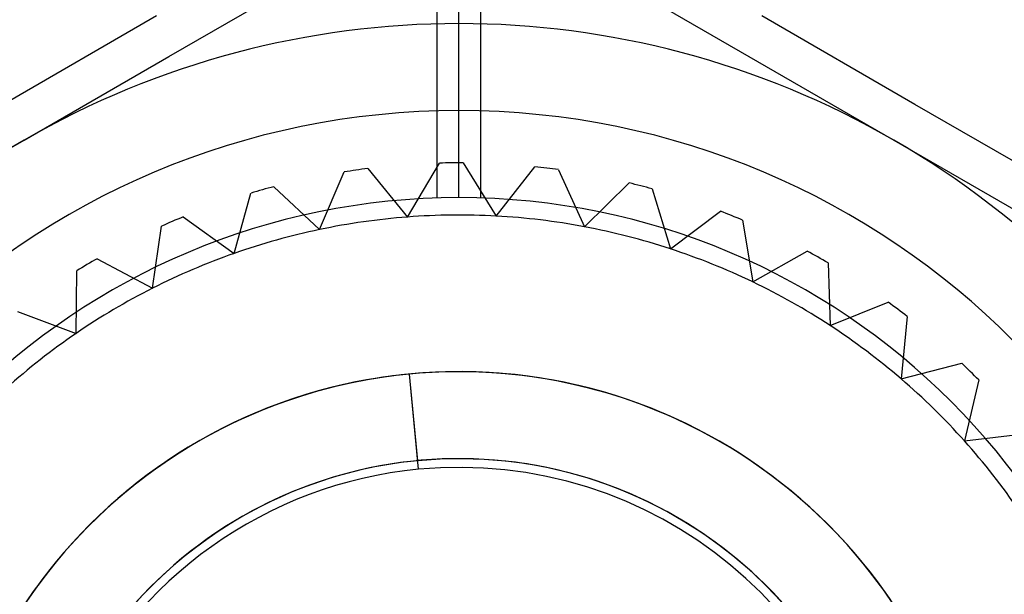
# Model space of a CAD drawing. Units: millimetres. Extents: x -60 to -21, y -197 to 153.
# Drawn here: x -43 to -37, y -20 to -17 of the extents above; entities that cross this region are included whole.
import ezdxf

# ---------------------------------------------------------------- set-up
doc = ezdxf.new("R2010")
doc.units = ezdxf.units.MM
doc.layers.add('MAIN-1', color=7, linetype='Continuous')
doc.layers.add('MAIN-2', color=7, linetype='Continuous')

msp = doc.modelspace()

# ---------------------------------------------------------------- linework, layer by layer
at = {"layer": 'MAIN-1'}
msp.add_line((-40.841, -19.351), (-40.8885, -18.8533), dxfattribs=at)
for radius, start, end in [(6.25, 326.85325, 146.85327), (6.25, 146.85327, 326.85325), (3, 275.4483, 95.4483), (3, 95.4483, 275.4483), (2.5, 95.4482, 275.4483), (2.5, 275.4483, 95.4482)]:
    msp.add_arc((-40.6036, -21.8397), radius, start, end, dxfattribs=at)
at = {"layer": 'MAIN-2'}
for p, q in [((-40.7286, -17.8417), (-40.7286, -13.3378)), ((-40.7286, -17.8417), (-40.7286, -13.3378)), ((-40.6036, -17.8397), (-40.6036, -13.3397)), ((-40.6036, -17.8397), (-40.6036, -13.3397)), ((-40.4786, -17.8417), (-40.4786, -13.3378)), ((-40.4786, -17.8417), (-40.4786, -13.3378)), ((-42.2703, -17.0285), (-41.437, -16.5474)), ((-39.7703, -16.5474), (-38.937, -17.0285)), ((-42.343, -16.7943), (-43.2206, -17.3036)), ((-37.9837, -17.3053), (-38.8638, -16.7946)), ((-43.1036, -17.5096), (-42.2703, -17.0285)), ((-38.937, -17.0285), (-38.1036, -17.5096)), ((-37.1038, -17.8107), (-37.9837, -17.3053)), ((-43.937, -17.9907), (-43.1036, -17.5096)), ((-38.1036, -17.5096), (-37.2703, -17.9907)), ((-40.8997, -17.951), (-40.7161, -17.6413)), ((-40.7161, -17.6413), (-40.7161, -17.6413)), ((-40.5795, -17.6398), (-40.5795, -17.6398)), ((-40.5795, -17.6398), (-40.3895, -17.9456)), ((-41.4047, -18.0229), (-41.2632, -17.6919)), ((-41.2632, -17.6919), (-41.2632, -17.6919)), ((-41.128, -17.6726), (-41.128, -17.6726)), ((-41.128, -17.6726), (-40.8997, -17.951)), ((-40.3895, -17.9456), (-40.1672, -17.6625)), ((-40.1672, -17.6625), (-40.1672, -17.6625)), ((-40.0316, -17.6789), (-40.0316, -17.6789)), ((-40.0316, -17.6789), (-39.8831, -18.0069)), ((-39.8831, -18.0069), (-39.6257, -17.7552)), ((-39.6257, -17.7552), (-39.6257, -17.7552)), ((-41.8961, -18.1601), (-41.799, -17.8134)), ((-41.799, -17.8134), (-41.799, -17.8134)), ((-41.6674, -17.7767), (-41.6674, -17.7767)), ((-41.6674, -17.7767), (-41.4047, -18.0229)), ((-39.4933, -17.7892), (-39.4933, -17.7892)), ((-39.4933, -17.7892), (-39.389, -18.1337)), ((-39.389, -18.1337), (-39.1009, -17.9178)), ((-39.1009, -17.9178), (-39.1009, -17.9178)), ((-42.1886, -17.9503), (-42.1886, -17.9503)), ((-42.1886, -17.9503), (-41.8961, -18.1601)), ((-40.8997, -17.951), (-40.8997, -17.951)), ((-40.3895, -17.9456), (-40.3895, -17.9456)), ((-38.9741, -17.9687), (-38.9741, -17.9687)), ((-38.9741, -17.9687), (-38.9156, -18.324)), ((-42.3653, -18.3603), (-42.3143, -18.0039)), ((-42.3143, -18.0039), (-42.3143, -18.0039)), ((-41.4047, -18.0229), (-41.4047, -18.0229)), ((-39.8831, -18.0069), (-39.8831, -18.0069)), ((-41.8961, -18.1601), (-41.8961, -18.1601)), ((-39.389, -18.1337), (-39.389, -18.1337)), ((-38.9156, -18.324), (-38.6018, -18.1475)), ((-38.6018, -18.1475), (-38.6018, -18.1475)), ((-42.6827, -18.1905), (-42.6827, -18.1905)), ((-42.6827, -18.1905), (-42.3653, -18.3603)), ((-38.4828, -18.2145), (-38.4828, -18.2145)), ((-38.4828, -18.2145), (-38.4712, -18.5744)), ((-42.8044, -18.62), (-42.8003, -18.26)), ((-42.8003, -18.26), (-42.8003, -18.26)), ((-38.9156, -18.324), (-38.9156, -18.324)), ((-42.3653, -18.3603), (-42.3653, -18.3603)), ((-38.4712, -18.5744), (-38.137, -18.4404)), ((-38.137, -18.4404), (-38.137, -18.4404)), ((-43.1413, -18.4931), (-42.8044, -18.62)), ((-38.0278, -18.5224), (-38.0632, -18.8807)), ((-38.0278, -18.5224), (-38.0278, -18.5224)), ((-38.4712, -18.5744), (-38.4712, -18.5744)), ((-42.8044, -18.62), (-42.8044, -18.62)), ((-38.0632, -18.8807), (-37.7144, -18.7914)), ((-37.7144, -18.7914), (-37.7144, -18.7914)), ((-40.8885, -18.8533), (-40.8885, -18.8533)), ((-40.8363, -19.4007), (-40.8885, -18.8533)), ((-40.8363, -19.4007), (-40.8885, -18.8533)), ((-40.8363, -19.4007), (-40.8885, -18.8533)), ((-40.8363, -19.4007), (-40.8885, -18.8533)), ((-40.8363, -19.4007), (-40.8885, -18.8533)), ((-40.8363, -19.4007), (-40.8885, -18.8533)), ((-40.8363, -19.4007), (-40.8885, -18.8533)), ((-40.8363, -19.4007), (-40.8885, -18.8533)), ((-40.8363, -19.4007), (-40.8885, -18.8533)), ((-40.8363, -19.4007), (-40.8885, -18.8533)), ((-40.8363, -19.4007), (-40.8885, -18.8533)), ((-40.8363, -19.4007), (-40.8885, -18.8533)), ((-40.8363, -19.4007), (-40.8885, -18.8533)), ((-40.8363, -19.4007), (-40.8885, -18.8533)), ((-40.8363, -19.4007), (-40.8885, -18.8533)), ((-40.8363, -19.4007), (-40.8885, -18.8533)), ((-40.8363, -19.4007), (-40.8885, -18.8533)), ((-40.8363, -19.4007), (-40.8885, -18.8533)), ((-40.8363, -19.4007), (-40.8885, -18.8533)), ((-40.8363, -19.4007), (-40.8885, -18.8533)), ((-40.8363, -19.4007), (-40.8885, -18.8533)), ((-40.8363, -19.4007), (-40.8885, -18.8533)), ((-40.8363, -19.4007), (-40.8885, -18.8533)), ((-40.8363, -19.4007), (-40.8885, -18.8533)), ((-40.8363, -19.4007), (-40.8885, -18.8533)), ((-40.8363, -19.4007), (-40.8885, -18.8533)), ((-40.8363, -19.4007), (-40.8885, -18.8533)), ((-40.8363, -19.4007), (-40.8885, -18.8533)), ((-40.8363, -19.4007), (-40.8885, -18.8533)), ((-40.8363, -19.4007), (-40.8885, -18.8533)), ((-40.8363, -19.4007), (-40.8885, -18.8533)), ((-40.8363, -19.4007), (-40.8885, -18.8533)), ((-40.8363, -19.4007), (-40.8885, -18.8533)), ((-40.8363, -19.4007), (-40.8885, -18.8533)), ((-40.8363, -19.4007), (-40.8885, -18.8533)), ((-40.8363, -19.4007), (-40.8885, -18.8533)), ((-40.8363, -19.4007), (-40.8885, -18.8533)), ((-40.8363, -19.4007), (-40.8885, -18.8533)), ((-40.8363, -19.4007), (-40.8885, -18.8533)), ((-40.8363, -19.4007), (-40.8885, -18.8533)), ((-40.8363, -19.4007), (-40.8885, -18.8533)), ((-40.8363, -19.4007), (-40.8885, -18.8533)), ((-40.8363, -19.4007), (-40.8885, -18.8533)), ((-40.8363, -19.4007), (-40.8885, -18.8533)), ((-40.8363, -19.4007), (-40.8885, -18.8533)), ((-40.8363, -19.4007), (-40.8885, -18.8533)), ((-40.8363, -19.4007), (-40.8885, -18.8533)), ((-40.8363, -19.4007), (-40.8885, -18.8533)), ((-40.8363, -19.4007), (-40.8885, -18.8533)), ((-40.8363, -19.4007), (-40.8885, -18.8533)), ((-40.8363, -19.4007), (-40.8885, -18.8533)), ((-40.8363, -19.4007), (-40.8885, -18.8533)), ((-40.8363, -19.4007), (-40.8885, -18.8533)), ((-40.8363, -19.4007), (-40.8885, -18.8533)), ((-40.8363, -19.4007), (-40.8885, -18.8533)), ((-40.8363, -19.4007), (-40.8885, -18.8533)), ((-40.8363, -19.4007), (-40.8885, -18.8533)), ((-40.8363, -19.4007), (-40.8885, -18.8533)), ((-40.8363, -19.4007), (-40.8885, -18.8533)), ((-40.8363, -19.4007), (-40.8885, -18.8533)), ((-40.8363, -19.4007), (-40.8885, -18.8533)), ((-40.8363, -19.4007), (-40.8885, -18.8533)), ((-40.8363, -19.4007), (-40.8885, -18.8533)), ((-40.8363, -19.4007), (-40.8885, -18.8533)), ((-40.8363, -19.4007), (-40.8885, -18.8533)), ((-40.8363, -19.4007), (-40.8885, -18.8533)), ((-40.8363, -19.4007), (-40.8885, -18.8533)), ((-40.8363, -19.4007), (-40.8885, -18.8533)), ((-40.8363, -19.4007), (-40.8885, -18.8533)), ((-40.8363, -19.4007), (-40.8885, -18.8533)), ((-40.8363, -19.4007), (-40.8885, -18.8533)), ((-40.8363, -19.4007), (-40.8885, -18.8533)), ((-40.8363, -19.4007), (-40.8885, -18.8533)), ((-40.8363, -19.4007), (-40.8885, -18.8533)), ((-40.8363, -19.4007), (-40.8885, -18.8533)), ((-40.8363, -19.4007), (-40.8885, -18.8533)), ((-40.8363, -19.4007), (-40.8885, -18.8533)), ((-40.8363, -19.4007), (-40.8885, -18.8533)), ((-40.8363, -19.4007), (-40.8885, -18.8533)), ((-40.8363, -19.4007), (-40.8885, -18.8533)), ((-40.8363, -19.4007), (-40.8885, -18.8533)), ((-40.8363, -19.4007), (-40.8885, -18.8533)), ((-40.8363, -19.4007), (-40.8885, -18.8533)), ((-40.8363, -19.4007), (-40.8885, -18.8533)), ((-40.8363, -19.4007), (-40.8885, -18.8533)), ((-40.8363, -19.4007), (-40.8885, -18.8533)), ((-40.8363, -19.4007), (-40.8885, -18.8533)), ((-40.8363, -19.4007), (-40.8885, -18.8533)), ((-40.8363, -19.4007), (-40.8885, -18.8533)), ((-40.8363, -19.4007), (-40.8885, -18.8533)), ((-40.8363, -19.4007), (-40.8885, -18.8533)), ((-40.8363, -19.4007), (-40.8885, -18.8533)), ((-40.8363, -19.4007), (-40.8885, -18.8533)), ((-40.8363, -19.4007), (-40.8885, -18.8533)), ((-40.8363, -19.4007), (-40.8885, -18.8533)), ((-40.8363, -19.4007), (-40.8885, -18.8533)), ((-40.8363, -19.4007), (-40.8885, -18.8533)), ((-40.8363, -19.4007), (-40.8885, -18.8533)), ((-40.8363, -19.4007), (-40.8885, -18.8533)), ((-40.8363, -19.4007), (-40.8885, -18.8533)), ((-40.8363, -19.4007), (-40.8885, -18.8533)), ((-40.8363, -19.4007), (-40.8885, -18.8533)), ((-40.8363, -19.4007), (-40.8885, -18.8533)), ((-40.8363, -19.4007), (-40.8885, -18.8533)), ((-40.8363, -19.4007), (-40.8885, -18.8533)), ((-40.8363, -19.4007), (-40.8885, -18.8533)), ((-40.8363, -19.4007), (-40.8885, -18.8533)), ((-40.8363, -19.4007), (-40.8885, -18.8533)), ((-40.8363, -19.4007), (-40.8885, -18.8533)), ((-40.8363, -19.4007), (-40.8885, -18.8533)), ((-40.8363, -19.4007), (-40.8885, -18.8533)), ((-40.8363, -19.4007), (-40.8885, -18.8533)), ((-40.8363, -19.4007), (-40.8885, -18.8533)), ((-40.8363, -19.4007), (-40.8885, -18.8533)), ((-40.8363, -19.4007), (-40.8885, -18.8533)), ((-40.8363, -19.4007), (-40.8885, -18.8533)), ((-40.8363, -19.4007), (-40.8885, -18.8533)), ((-40.8363, -19.4007), (-40.8885, -18.8533)), ((-40.8363, -19.4007), (-40.8885, -18.8533)), ((-40.8363, -19.4007), (-40.8885, -18.8533)), ((-40.8363, -19.4007), (-40.8885, -18.8533)), ((-40.8363, -19.4007), (-40.8885, -18.8533)), ((-40.8363, -19.4007), (-40.8885, -18.8533)), ((-40.8363, -19.4007), (-40.8885, -18.8533)), ((-40.8363, -19.4007), (-40.8885, -18.8533)), ((-40.8363, -19.4007), (-40.8885, -18.8533)), ((-40.8363, -19.4007), (-40.8885, -18.8533)), ((-40.8363, -19.4007), (-40.8885, -18.8533)), ((-40.8363, -19.4007), (-40.8885, -18.8533)), ((-40.8363, -19.4007), (-40.8885, -18.8533)), ((-40.8363, -19.4007), (-40.8885, -18.8533)), ((-40.8363, -19.4007), (-40.8885, -18.8533)), ((-40.8363, -19.4007), (-40.8885, -18.8533)), ((-40.8363, -19.4007), (-40.8885, -18.8533)), ((-40.8363, -19.4007), (-40.8885, -18.8533)), ((-40.8363, -19.4007), (-40.8885, -18.8533)), ((-40.8363, -19.4007), (-40.8885, -18.8533)), ((-40.8363, -19.4007), (-40.8885, -18.8533)), ((-40.8363, -19.4007), (-40.8885, -18.8533)), ((-40.8363, -19.4007), (-40.8885, -18.8533)), ((-40.8363, -19.4007), (-40.8885, -18.8533)), ((-40.8363, -19.4007), (-40.8885, -18.8533)), ((-40.8363, -19.4007), (-40.8885, -18.8533)), ((-40.8363, -19.4007), (-40.8885, -18.8533)), ((-40.8363, -19.4007), (-40.8885, -18.8533)), ((-40.8363, -19.4007), (-40.8885, -18.8533)), ((-40.8363, -19.4007), (-40.8885, -18.8533)), ((-40.8363, -19.4007), (-40.8885, -18.8533)), ((-40.8363, -19.4007), (-40.8885, -18.8533)), ((-40.8363, -19.4007), (-40.8885, -18.8533)), ((-40.8363, -19.4007), (-40.8885, -18.8533)), ((-40.8363, -19.4007), (-40.8885, -18.8533)), ((-40.8363, -19.4007), (-40.8885, -18.8533)), ((-40.8363, -19.4007), (-40.8885, -18.8533)), ((-40.8363, -19.4007), (-40.8885, -18.8533)), ((-40.8363, -19.4007), (-40.8885, -18.8533)), ((-40.8363, -19.4007), (-40.8885, -18.8533)), ((-40.8363, -19.4007), (-40.8885, -18.8533)), ((-40.8363, -19.4007), (-40.8885, -18.8533)), ((-40.8363, -19.4007), (-40.8885, -18.8533)), ((-40.8363, -19.4007), (-40.8885, -18.8533)), ((-40.8363, -19.4007), (-40.8885, -18.8533)), ((-40.8363, -19.4007), (-40.8885, -18.8533)), ((-40.8363, -19.4007), (-40.8885, -18.8533)), ((-40.8363, -19.4007), (-40.8885, -18.8533)), ((-40.8363, -19.4007), (-40.8885, -18.8533)), ((-40.8363, -19.4007), (-40.8885, -18.8533)), ((-40.8363, -19.4007), (-40.8885, -18.8533)), ((-40.8363, -19.4007), (-40.8885, -18.8533)), ((-40.8363, -19.4007), (-40.8885, -18.8533)), ((-40.8363, -19.4007), (-40.8885, -18.8533)), ((-40.8363, -19.4007), (-40.8885, -18.8533)), ((-40.8363, -19.4007), (-40.8885, -18.8533)), ((-40.8363, -19.4007), (-40.8885, -18.8533)), ((-40.8363, -19.4007), (-40.8885, -18.8533)), ((-40.8363, -19.4007), (-40.8885, -18.8533)), ((-40.8363, -19.4007), (-40.8885, -18.8533)), ((-40.8363, -19.4007), (-40.8885, -18.8533)), ((-40.8363, -19.4007), (-40.8885, -18.8533)), ((-40.8363, -19.4007), (-40.8885, -18.8533)), ((-40.8363, -19.4007), (-40.8885, -18.8533)), ((-40.8363, -19.4007), (-40.8885, -18.8533)), ((-40.8363, -19.4007), (-40.8885, -18.8533)), ((-40.8363, -19.4007), (-40.8885, -18.8533)), ((-40.8363, -19.4007), (-40.8885, -18.8533)), ((-40.8363, -19.4007), (-40.8885, -18.8533)), ((-40.8363, -19.4007), (-40.8885, -18.8533)), ((-40.8363, -19.4007), (-40.8885, -18.8533)), ((-40.8363, -19.4007), (-40.8885, -18.8533)), ((-40.8363, -19.4007), (-40.8885, -18.8533)), ((-40.8363, -19.4007), (-40.8885, -18.8533)), ((-40.8363, -19.4007), (-40.8885, -18.8533)), ((-40.8363, -19.4007), (-40.8885, -18.8533)), ((-40.8363, -19.4007), (-40.8885, -18.8533)), ((-40.8363, -19.4007), (-40.8885, -18.8533)), ((-40.8363, -19.4007), (-40.8885, -18.8533)), ((-40.8363, -19.4007), (-40.8885, -18.8533)), ((-40.8363, -19.4007), (-40.8885, -18.8533)), ((-40.8363, -19.4007), (-40.8885, -18.8533)), ((-40.8363, -19.4007), (-40.8885, -18.8533)), ((-40.8363, -19.4007), (-40.8885, -18.8533)), ((-40.8363, -19.4007), (-40.8885, -18.8533)), ((-40.8363, -19.4007), (-40.8885, -18.8533)), ((-40.8363, -19.4007), (-40.8885, -18.8533)), ((-40.8363, -19.4007), (-40.8885, -18.8533)), ((-40.8363, -19.4007), (-40.8885, -18.8533)), ((-40.8363, -19.4007), (-40.8885, -18.8533)), ((-40.8363, -19.4007), (-40.8885, -18.8533)), ((-40.8363, -19.4007), (-40.8885, -18.8533)), ((-40.8363, -19.4007), (-40.8885, -18.8533)), ((-40.8363, -19.4007), (-40.8885, -18.8533)), ((-40.8363, -19.4007), (-40.8885, -18.8533)), ((-40.8363, -19.4007), (-40.8885, -18.8533)), ((-40.8363, -19.4007), (-40.8885, -18.8533)), ((-40.8363, -19.4007), (-40.8885, -18.8533)), ((-40.8363, -19.4007), (-40.8885, -18.8533)), ((-40.8363, -19.4007), (-40.8885, -18.8533)), ((-40.8363, -19.4007), (-40.8885, -18.8533)), ((-40.8363, -19.4007), (-40.8885, -18.8533)), ((-40.8363, -19.4007), (-40.8885, -18.8533)), ((-40.8363, -19.4007), (-40.8885, -18.8533)), ((-40.8363, -19.4007), (-40.8885, -18.8533)), ((-40.8363, -19.4007), (-40.8885, -18.8533)), ((-40.8363, -19.4007), (-40.8885, -18.8533)), ((-40.8363, -19.4007), (-40.8885, -18.8533)), ((-40.8363, -19.4007), (-40.8885, -18.8533)), ((-40.8363, -19.4007), (-40.8885, -18.8533)), ((-40.8363, -19.4007), (-40.8885, -18.8533)), ((-40.8363, -19.4007), (-40.8885, -18.8533)), ((-40.8363, -19.4007), (-40.8885, -18.8533)), ((-40.8363, -19.4007), (-40.8885, -18.8533)), ((-40.8363, -19.4007), (-40.8885, -18.8533)), ((-40.8363, -19.4007), (-40.8885, -18.8533)), ((-40.8363, -19.4007), (-40.8885, -18.8533)), ((-40.8363, -19.4007), (-40.8885, -18.8533)), ((-40.8363, -19.4007), (-40.8885, -18.8533)), ((-40.8363, -19.4007), (-40.8885, -18.8533)), ((-40.8363, -19.4007), (-40.8885, -18.8533)), ((-40.8363, -19.4007), (-40.8885, -18.8533)), ((-40.8363, -19.4007), (-40.8885, -18.8533)), ((-40.8363, -19.4007), (-40.8885, -18.8533)), ((-40.8363, -19.4007), (-40.8885, -18.8533)), ((-40.8363, -19.4007), (-40.8885, -18.8533)), ((-40.8363, -19.4007), (-40.8885, -18.8533)), ((-40.8363, -19.4007), (-40.8885, -18.8533)), ((-40.8363, -19.4007), (-40.8885, -18.8533)), ((-40.8363, -19.4007), (-40.8885, -18.8533)), ((-40.8363, -19.4007), (-40.8885, -18.8533)), ((-40.8363, -19.4007), (-40.8885, -18.8533)), ((-40.8363, -19.4007), (-40.8885, -18.8533)), ((-40.8363, -19.4007), (-40.8885, -18.8533)), ((-40.8363, -19.4007), (-40.8885, -18.8533)), ((-40.8363, -19.4007), (-40.8885, -18.8533)), ((-40.8363, -19.4007), (-40.8885, -18.8533)), ((-40.8363, -19.4007), (-40.8885, -18.8533)), ((-40.8363, -19.4007), (-40.8885, -18.8533)), ((-40.8363, -19.4007), (-40.8885, -18.8533)), ((-40.8363, -19.4007), (-40.8885, -18.8533)), ((-40.8363, -19.4007), (-40.8885, -18.8533)), ((-40.8363, -19.4007), (-40.8885, -18.8533)), ((-40.8363, -19.4007), (-40.8885, -18.8533)), ((-40.8363, -19.4007), (-40.8885, -18.8533)), ((-40.8363, -19.4007), (-40.8885, -18.8533)), ((-40.8363, -19.4007), (-40.8885, -18.8533)), ((-40.8363, -19.4007), (-40.8885, -18.8533)), ((-40.8363, -19.4007), (-40.8885, -18.8533)), ((-40.8363, -19.4007), (-40.8885, -18.8533)), ((-40.8363, -19.4007), (-40.8885, -18.8533)), ((-40.8363, -19.4007), (-40.8885, -18.8533)), ((-40.8363, -19.4007), (-40.8885, -18.8533)), ((-40.8363, -19.4007), (-40.8885, -18.8533)), ((-40.8363, -19.4007), (-40.8885, -18.8533)), ((-40.8363, -19.4007), (-40.8885, -18.8533)), ((-40.8363, -19.4007), (-40.8885, -18.8533)), ((-40.8363, -19.4007), (-40.8885, -18.8533)), ((-40.8363, -19.4007), (-40.8885, -18.8533)), ((-40.8363, -19.4007), (-40.8885, -18.8533)), ((-40.8363, -19.4007), (-40.8885, -18.8533)), ((-40.8363, -19.4007), (-40.8885, -18.8533)), ((-40.8363, -19.4007), (-40.8885, -18.8533)), ((-40.8363, -19.4007), (-40.8885, -18.8533)), ((-40.8363, -19.4007), (-40.8885, -18.8533)), ((-40.8363, -19.4007), (-40.8885, -18.8533)), ((-40.8363, -19.4007), (-40.8885, -18.8533)), ((-40.8363, -19.4007), (-40.8885, -18.8533)), ((-40.8363, -19.4007), (-40.8885, -18.8533)), ((-40.8363, -19.4007), (-40.8885, -18.8533)), ((-40.8363, -19.4007), (-40.8885, -18.8533)), ((-40.8363, -19.4007), (-40.8885, -18.8533)), ((-40.8363, -19.4007), (-40.8885, -18.8533)), ((-40.8363, -19.4007), (-40.8885, -18.8533)), ((-40.8363, -19.4007), (-40.8885, -18.8533)), ((-40.8363, -19.4007), (-40.8885, -18.8533)), ((-40.8363, -19.4007), (-40.8885, -18.8533)), ((-40.8363, -19.4007), (-40.8885, -18.8533)), ((-40.8363, -19.4007), (-40.8885, -18.8533)), ((-40.8363, -19.4007), (-40.8885, -18.8533)), ((-40.8363, -19.4007), (-40.8885, -18.8533)), ((-40.8363, -19.4007), (-40.8885, -18.8533)), ((-40.8363, -19.4007), (-40.8885, -18.8533)), ((-40.8363, -19.4007), (-40.8885, -18.8533)), ((-40.8363, -19.4007), (-40.8885, -18.8533)), ((-40.8363, -19.4007), (-40.8885, -18.8533)), ((-40.8363, -19.4007), (-40.8885, -18.8533)), ((-40.8363, -19.4007), (-40.8885, -18.8533)), ((-40.8363, -19.4007), (-40.8885, -18.8533)), ((-40.8363, -19.4007), (-40.8885, -18.8533)), ((-40.8363, -19.4007), (-40.8885, -18.8533)), ((-40.8363, -19.4007), (-40.8885, -18.8533)), ((-40.8363, -19.4007), (-40.8885, -18.8533)), ((-40.8363, -19.4007), (-40.8885, -18.8533)), ((-40.8363, -19.4007), (-40.8885, -18.8533)), ((-40.8363, -19.4007), (-40.8885, -18.8533)), ((-40.8363, -19.4007), (-40.8885, -18.8533)), ((-40.8363, -19.4007), (-40.8885, -18.8533)), ((-40.8363, -19.4007), (-40.8885, -18.8533)), ((-40.841, -19.351), (-40.8885, -18.8533)), ((-40.8363, -19.4007), (-40.8885, -18.8533)), ((-40.8363, -19.4007), (-40.8885, -18.8533)), ((-40.8885, -18.8533), (-40.8885, -18.8533)), ((-40.8885, -18.8533), (-40.8885, -18.8533)), ((-40.8885, -18.8533), (-40.8885, -18.8533)), ((-40.8885, -18.8533), (-40.8885, -18.8533)), ((-40.8885, -18.8533), (-40.8885, -18.8533)), ((-40.8885, -18.8533), (-40.8885, -18.8533)), ((-40.8885, -18.8533), (-40.8885, -18.8533)), ((-40.8885, -18.8533), (-40.8885, -18.8533)), ((-40.8885, -18.8533), (-40.8885, -18.8533)), ((-40.8885, -18.8533), (-40.8885, -18.8533)), ((-40.8885, -18.8533), (-40.8885, -18.8533)), ((-40.8885, -18.8533), (-40.8885, -18.8533)), ((-40.8885, -18.8533), (-40.8885, -18.8533)), ((-40.8885, -18.8533), (-40.8885, -18.8533)), ((-40.8885, -18.8533), (-40.8885, -18.8533)), ((-40.8885, -18.8533), (-40.8885, -18.8533)), ((-40.8885, -18.8533), (-40.8885, -18.8533)), ((-40.8885, -18.8533), (-40.8885, -18.8533)), ((-40.8885, -18.8533), (-40.8885, -18.8533)), ((-40.8885, -18.8533), (-40.8885, -18.8533)), ((-40.8885, -18.8533), (-40.8885, -18.8533)), ((-40.8885, -18.8533), (-40.8885, -18.8533)), ((-40.8885, -18.8533), (-40.8885, -18.8533)), ((-40.8885, -18.8533), (-40.8885, -18.8533)), ((-40.8885, -18.8533), (-40.8885, -18.8533)), ((-40.8885, -18.8533), (-40.8885, -18.8533)), ((-40.8885, -18.8533), (-40.8885, -18.8533)), ((-40.8885, -18.8533), (-40.8885, -18.8533)), ((-40.8885, -18.8533), (-40.8885, -18.8533)), ((-40.8885, -18.8533), (-40.8885, -18.8533)), ((-40.8885, -18.8533), (-40.8885, -18.8533)), ((-40.8885, -18.8533), (-40.8885, -18.8533)), ((-40.8885, -18.8533), (-40.8885, -18.8533)), ((-40.8885, -18.8533), (-40.8885, -18.8533)), ((-40.8885, -18.8533), (-40.8885, -18.8533)), ((-40.8885, -18.8533), (-40.8885, -18.8533)), ((-40.8885, -18.8533), (-40.8885, -18.8533)), ((-40.8885, -18.8533), (-40.8885, -18.8533)), ((-40.8885, -18.8533), (-40.8885, -18.8533)), ((-40.8885, -18.8533), (-40.8885, -18.8533)), ((-40.8885, -18.8533), (-40.8885, -18.8533)), ((-40.8885, -18.8533), (-40.8885, -18.8533)), ((-40.8885, -18.8533), (-40.8885, -18.8533)), ((-40.8885, -18.8533), (-40.8885, -18.8533)), ((-40.8885, -18.8533), (-40.8885, -18.8533)), ((-40.8885, -18.8533), (-40.8885, -18.8533)), ((-40.8885, -18.8533), (-40.8885, -18.8533)), ((-40.8885, -18.8533), (-40.8885, -18.8533)), ((-40.8885, -18.8533), (-40.8885, -18.8533)), ((-40.8885, -18.8533), (-40.8885, -18.8533)), ((-40.8885, -18.8533), (-40.8885, -18.8533)), ((-40.8885, -18.8533), (-40.8885, -18.8533)), ((-40.8885, -18.8533), (-40.8885, -18.8533)), ((-40.8885, -18.8533), (-40.8885, -18.8533)), ((-40.8885, -18.8533), (-40.8885, -18.8533)), ((-40.8885, -18.8533), (-40.8885, -18.8533)), ((-40.8885, -18.8533), (-40.8885, -18.8533)), ((-40.8885, -18.8533), (-40.8885, -18.8533)), ((-40.8885, -18.8533), (-40.8885, -18.8533)), ((-40.8885, -18.8533), (-40.8885, -18.8533)), ((-40.8885, -18.8533), (-40.8885, -18.8533)), ((-40.8885, -18.8533), (-40.8885, -18.8533)), ((-40.8885, -18.8533), (-40.8885, -18.8533)), ((-40.8885, -18.8533), (-40.8885, -18.8533)), ((-40.8885, -18.8533), (-40.8885, -18.8533)), ((-40.8885, -18.8533), (-40.8885, -18.8533)), ((-40.8885, -18.8533), (-40.8885, -18.8533)), ((-40.8885, -18.8533), (-40.8885, -18.8533)), ((-40.8885, -18.8533), (-40.8885, -18.8533)), ((-40.8885, -18.8533), (-40.8885, -18.8533)), ((-40.8885, -18.8533), (-40.8885, -18.8533)), ((-40.8885, -18.8533), (-40.8885, -18.8533)), ((-40.8885, -18.8533), (-40.8885, -18.8533)), ((-40.8885, -18.8533), (-40.8885, -18.8533)), ((-40.8885, -18.8533), (-40.8885, -18.8533)), ((-40.8885, -18.8533), (-40.8885, -18.8533)), ((-40.8885, -18.8533), (-40.8885, -18.8533)), ((-40.8885, -18.8533), (-40.8885, -18.8533)), ((-40.8885, -18.8533), (-40.8885, -18.8533)), ((-40.8885, -18.8533), (-40.8885, -18.8533)), ((-40.8885, -18.8533), (-40.8885, -18.8533)), ((-40.8885, -18.8533), (-40.8885, -18.8533)), ((-40.8885, -18.8533), (-40.8885, -18.8533)), ((-40.8885, -18.8533), (-40.8885, -18.8533)), ((-40.8885, -18.8533), (-40.8885, -18.8533)), ((-40.8885, -18.8533), (-40.8885, -18.8533)), ((-40.8885, -18.8533), (-40.8885, -18.8533)), ((-40.8885, -18.8533), (-40.8885, -18.8533)), ((-40.8885, -18.8533), (-40.8885, -18.8533)), ((-40.8885, -18.8533), (-40.8885, -18.8533)), ((-40.8885, -18.8533), (-40.8885, -18.8533)), ((-40.8885, -18.8533), (-40.8885, -18.8533)), ((-40.8885, -18.8533), (-40.8885, -18.8533)), ((-40.8885, -18.8533), (-40.8885, -18.8533)), ((-40.8885, -18.8533), (-40.8885, -18.8533)), ((-40.8885, -18.8533), (-40.8885, -18.8533)), ((-40.8885, -18.8533), (-40.8885, -18.8533)), ((-40.8885, -18.8533), (-40.8885, -18.8533)), ((-40.8885, -18.8533), (-40.8885, -18.8533)), ((-40.8885, -18.8533), (-40.8885, -18.8533)), ((-40.8885, -18.8533), (-40.8885, -18.8533)), ((-40.8885, -18.8533), (-40.8885, -18.8533)), ((-40.8885, -18.8533), (-40.8885, -18.8533)), ((-40.8885, -18.8533), (-40.8885, -18.8533)), ((-40.8885, -18.8533), (-40.8885, -18.8533)), ((-40.8885, -18.8533), (-40.8885, -18.8533)), ((-40.8885, -18.8533), (-40.8885, -18.8533)), ((-40.8885, -18.8533), (-40.8885, -18.8533)), ((-40.8885, -18.8533), (-40.8885, -18.8533)), ((-40.8885, -18.8533), (-40.8885, -18.8533)), ((-40.8885, -18.8533), (-40.8885, -18.8533)), ((-40.8885, -18.8533), (-40.8885, -18.8533)), ((-40.8885, -18.8533), (-40.8885, -18.8533)), ((-40.8885, -18.8533), (-40.8885, -18.8533)), ((-40.8885, -18.8533), (-40.8885, -18.8533)), ((-40.8885, -18.8533), (-40.8885, -18.8533)), ((-40.8885, -18.8533), (-40.8885, -18.8533)), ((-40.8885, -18.8533), (-40.8885, -18.8533)), ((-40.8885, -18.8533), (-40.8885, -18.8533)), ((-40.8885, -18.8533), (-40.8885, -18.8533)), ((-40.8885, -18.8533), (-40.8885, -18.8533)), ((-40.8885, -18.8533), (-40.8885, -18.8533)), ((-40.8885, -18.8533), (-40.8885, -18.8533)), ((-40.8885, -18.8533), (-40.8885, -18.8533)), ((-40.8885, -18.8533), (-40.8885, -18.8533)), ((-40.8885, -18.8533), (-40.8885, -18.8533)), ((-40.8885, -18.8533), (-40.8885, -18.8533)), ((-40.8885, -18.8533), (-40.8885, -18.8533)), ((-40.8885, -18.8533), (-40.8885, -18.8533)), ((-40.8885, -18.8533), (-40.8885, -18.8533)), ((-40.8885, -18.8533), (-40.8885, -18.8533)), ((-40.8885, -18.8533), (-40.8885, -18.8533)), ((-40.8885, -18.8533), (-40.8885, -18.8533)), ((-40.8885, -18.8533), (-40.8885, -18.8533)), ((-40.8885, -18.8533), (-40.8885, -18.8533)), ((-40.8885, -18.8533), (-40.8885, -18.8533)), ((-40.8885, -18.8533), (-40.8885, -18.8533)), ((-40.8885, -18.8533), (-40.8885, -18.8533)), ((-40.8885, -18.8533), (-40.8885, -18.8533)), ((-40.8885, -18.8533), (-40.8885, -18.8533)), ((-40.8885, -18.8533), (-40.8885, -18.8533)), ((-40.8885, -18.8533), (-40.8885, -18.8533)), ((-40.8885, -18.8533), (-40.8885, -18.8533)), ((-40.8885, -18.8533), (-40.8885, -18.8533)), ((-40.8885, -18.8533), (-40.8885, -18.8533)), ((-40.8885, -18.8533), (-40.8885, -18.8533)), ((-40.8885, -18.8533), (-40.8885, -18.8533)), ((-40.8885, -18.8533), (-40.8885, -18.8533)), ((-40.8885, -18.8533), (-40.8885, -18.8533)), ((-40.8885, -18.8533), (-40.8885, -18.8533)), ((-40.8885, -18.8533), (-40.8885, -18.8533)), ((-40.8885, -18.8533), (-40.8885, -18.8533)), ((-40.8885, -18.8533), (-40.8885, -18.8533)), ((-40.8885, -18.8533), (-40.8885, -18.8533)), ((-40.8885, -18.8533), (-40.8885, -18.8533)), ((-40.8885, -18.8533), (-40.8885, -18.8533)), ((-40.8885, -18.8533), (-40.8885, -18.8533)), ((-40.8885, -18.8533), (-40.8885, -18.8533)), ((-38.0632, -18.8807), (-38.0632, -18.8807)), ((-37.6168, -18.887), (-37.6987, -19.2376)), ((-37.6168, -18.887), (-37.6168, -18.887)), ((-37.6987, -19.2376), (-37.3412, -19.1946)), ((-37.6987, -19.2376), (-37.6987, -19.2376))]:
    msp.add_line(p, q, dxfattribs=at)
for radius, start, end in [(7.1, 0, 180.00002), (6.7269, 0, 180.00002), (6.5329, 0, 180.00002), (6.35, 0, 180.00002), (5, 60, 120), (4.5, 0, 180), (5, 120, 180), (5, 0, 60), (4.2, 89.6715, 91.535), (4.2, 97.1715, 99.035), (4.2, 82.1715, 84.035), (4.2, 74.6715, 76.535), (4.2, 104.6715, 106.535), (4, 0, 180), (4.2, 67.1715, 69.035), (4.2, 112.1715, 114.035), (3.9, 94.3533, 101.8532), (3.9, 86.8532, 94.3533), (3.9, 79.3532, 86.8532), (3.9, 101.8532, 109.3532), (3.9, 71.8533, 79.3532), (3.9, 109.3532, 116.8533), (3.9, 64.3532, 71.8533), (4.2, 59.6715, 61.535), (4.2, 119.6715, 121.535), (3.9, 56.8532, 64.3532), (3.9, 116.8533, 124.3532), (4.2, 52.1715, 54.035), (3.9, 49.3533, 56.8532), (3.9, 124.3532, 131.8532), (3, 0, 180), (3, 326.8532, 146.8533), (4.2, 44.6715, 46.535), (3.9, 41.8532, 49.3533), (3.9, 34.3532, 41.8532), (2.5, 95.4482, 275.4483), (2.5, 326.8532, 146.8532), (2.5, 275.4483, 95.4482), (2.4502, 95.4482, 275.4483), (2.4502, 95.4482, 275.4483), (2.4502, 95.4482, 275.4483), (2.4502, 95.4482, 275.4483), (2.4502, 95.4482, 275.4483), (2.4502, 95.4482, 275.4483), (2.4502, 95.4482, 275.4483), (2.4502, 95.4482, 275.4483), (2.4502, 95.4482, 275.4483), (2.4502, 95.4482, 275.4483), (2.4502, 95.4482, 275.4483), (2.4502, 95.4482, 275.4483), (2.4502, 95.4482, 275.4483), (2.4502, 95.4482, 275.4483), (2.4502, 95.4482, 275.4483), (2.4502, 95.4482, 275.4483), (2.4502, 95.4482, 275.4483), (2.4502, 95.4482, 275.4483), (2.4502, 95.4482, 275.4483), (2.4502, 95.4482, 275.4483), (2.4502, 95.4482, 275.4483), (2.4502, 95.4482, 275.4483), (2.4502, 95.4482, 275.4483), (2.4502, 95.4482, 275.4483), (2.4502, 95.4482, 275.4483), (2.4502, 95.4482, 275.4483), (2.4502, 95.4482, 275.4483), (2.4502, 95.4482, 275.4483), (2.4502, 95.4482, 275.4483), (2.4502, 95.4482, 275.4483), (2.4502, 95.4482, 275.4483), (2.4502, 95.4482, 275.4483), (2.4502, 95.4482, 275.4483), (2.4502, 95.4482, 275.4483), (2.4502, 95.4482, 275.4483), (2.4502, 95.4482, 275.4483), (2.4502, 95.4482, 275.4483), (2.4502, 95.4482, 275.4483), (2.4502, 95.4482, 275.4483), (2.4502, 95.4482, 275.4483), (2.4502, 95.4482, 275.4483), (2.4502, 95.4482, 275.4483), (2.4502, 95.4482, 275.4483), (2.4502, 95.4482, 275.4483), (2.4502, 95.4482, 275.4483), (2.4502, 95.4482, 275.4483), (2.4502, 95.4482, 275.4483), (2.4502, 95.4482, 275.4483), (2.4502, 95.4482, 275.4483), (2.4502, 95.4482, 275.4483), (2.4502, 95.4482, 275.4483), (2.4502, 95.4482, 275.4483), (2.4502, 95.4482, 275.4483), (2.4502, 95.4482, 275.4483), (2.4502, 95.4482, 275.4483), (2.4502, 95.4482, 275.4483), (2.4502, 95.4482, 275.4483), (2.4502, 95.4482, 275.4483), (2.4502, 95.4482, 275.4483), (2.4502, 95.4482, 275.4483), (2.4502, 95.4482, 275.4483), (2.4502, 95.4482, 275.4483), (2.4502, 95.4482, 275.4483), (2.4502, 95.4482, 275.4483), (2.4502, 95.4482, 275.4483), (2.4502, 95.4482, 275.4483), (2.4502, 95.4482, 275.4483), (2.4502, 95.4482, 275.4483), (2.4502, 95.4482, 275.4483), (2.4502, 95.4482, 275.4483), (2.4502, 95.4482, 275.4483), (2.4502, 95.4482, 275.4483), (2.4502, 95.4482, 275.4483), (2.4502, 95.4482, 275.4483), (2.4502, 95.4482, 275.4483), (2.4502, 95.4482, 275.4483), (2.4502, 95.4482, 275.4483), (2.4502, 95.4482, 275.4483), (2.4502, 95.4482, 275.4483), (2.4502, 95.4482, 275.4483), (2.4502, 95.4482, 275.4483), (2.4502, 95.4482, 275.4483), (2.4502, 95.4482, 275.4483), (2.4502, 95.4482, 275.4483), (2.4502, 95.4482, 275.4483), (2.4502, 95.4482, 275.4483), (2.4502, 95.4482, 275.4483), (2.4502, 95.4482, 275.4483), (2.4502, 95.4482, 275.4483), (2.4502, 95.4482, 275.4483), (2.4502, 95.4482, 275.4483), (2.4502, 95.4482, 275.4483), (2.4502, 95.4482, 275.4483), (2.4502, 95.4482, 275.4483), (2.4502, 95.4482, 275.4483), (2.4502, 95.4482, 275.4483), (2.4502, 95.4482, 275.4483), (2.4502, 95.4482, 275.4483), (2.4502, 95.4482, 275.4483), (2.4502, 95.4482, 275.4483), (2.4502, 95.4482, 275.4483), (2.4502, 95.4482, 275.4483), (2.4502, 95.4482, 275.4483), (2.4502, 95.4482, 275.4483), (2.4502, 95.4482, 275.4483), (2.4502, 95.4482, 275.4483), (2.4502, 95.4482, 275.4483), (2.4502, 95.4482, 275.4483), (2.4502, 95.4482, 275.4483), (2.4502, 95.4482, 275.4483), (2.4502, 95.4482, 275.4483), (2.4502, 95.4482, 275.4483), (2.4502, 95.4482, 275.4483), (2.4502, 95.4482, 275.4483), (2.4502, 95.4482, 275.4483), (2.4502, 95.4482, 275.4483), (2.4502, 95.4482, 275.4483), (2.4502, 95.4482, 275.4483), (2.4502, 95.4482, 275.4483), (2.4502, 95.4482, 275.4483), (2.4502, 95.4482, 275.4483), (2.4502, 95.4482, 275.4483), (2.4502, 95.4482, 275.4483), (2.4502, 95.4482, 275.4483), (2.4502, 95.4482, 275.4483), (2.4502, 95.4482, 275.4483), (2.4502, 95.4482, 275.4483), (2.4502, 95.4482, 275.4483), (2.4502, 95.4482, 275.4483), (2.4502, 95.4482, 275.4483), (2.4502, 95.4482, 275.4483), (2.4502, 95.4482, 275.4483), (2.4502, 95.4482, 275.4483), (2.4502, 95.4482, 275.4483), (2.4502, 95.4482, 275.4483), (2.4502, 95.4482, 275.4483), (2.4502, 95.4482, 275.4483), (2.4502, 95.4482, 275.4483), (2.4502, 95.4482, 275.4483), (2.4502, 95.4482, 275.4483), (2.4502, 95.4482, 275.4483), (2.4502, 95.4482, 275.4483), (2.4502, 95.4482, 275.4483), (2.4502, 95.4482, 275.4483), (2.4502, 95.4482, 275.4483), (2.4502, 95.4482, 275.4483), (2.4502, 95.4482, 275.4483), (2.4502, 95.4482, 275.4483), (2.4502, 95.4482, 275.4483), (2.4502, 95.4482, 275.4483), (2.4502, 95.4482, 275.4483), (2.4502, 95.4482, 275.4483), (2.4502, 95.4482, 275.4483), (2.4502, 95.4482, 275.4483), (2.4502, 95.4482, 275.4483), (2.4502, 95.4482, 275.4483), (2.4502, 95.4482, 275.4483), (2.4502, 95.4482, 275.4483), (2.4502, 95.4482, 275.4483), (2.4502, 275.4483, 95.4482), (2.4502, 275.4483, 95.4482), (2.4502, 275.4483, 95.4482), (2.4502, 275.4483, 95.4482), (2.4502, 275.4483, 95.4482), (2.4502, 275.4483, 95.4482), (2.4502, 275.4483, 95.4482), (2.4502, 275.4483, 95.4482), (2.4502, 275.4483, 95.4482), (2.4502, 275.4483, 95.4482), (2.4502, 275.4483, 95.4482), (2.4502, 275.4483, 95.4482), (2.4502, 275.4483, 95.4482), (2.4502, 275.4483, 95.4482), (2.4502, 275.4483, 95.4482), (2.4502, 275.4483, 95.4482), (2.4502, 275.4483, 95.4482), (2.4502, 275.4483, 95.4482), (2.4502, 275.4483, 95.4482), (2.4502, 275.4483, 95.4482), (2.4502, 275.4483, 95.4482), (2.4502, 275.4483, 95.4482), (2.4502, 275.4483, 95.4482), (2.4502, 275.4483, 95.4482), (2.4502, 275.4483, 95.4482), (2.4502, 275.4483, 95.4482), (2.4502, 275.4483, 95.4482), (2.4502, 275.4483, 95.4482), (2.4502, 275.4483, 95.4482), (2.4502, 275.4483, 95.4482), (2.4502, 275.4483, 95.4482), (2.4502, 275.4483, 95.4482), (2.4502, 275.4483, 95.4482), (2.4502, 275.4483, 95.4482), (2.4502, 275.4483, 95.4482), (2.4502, 275.4483, 95.4482), (2.4502, 275.4483, 95.4482), (2.4502, 275.4483, 95.4482), (2.4502, 275.4483, 95.4482), (2.4502, 275.4483, 95.4482), (2.4502, 275.4483, 95.4482), (2.4502, 275.4483, 95.4482), (2.4502, 275.4483, 95.4482), (2.4502, 275.4483, 95.4482), (2.4502, 275.4483, 95.4482), (2.4502, 275.4483, 95.4482), (2.4502, 275.4483, 95.4482), (2.4502, 275.4483, 95.4482), (2.4502, 275.4483, 95.4482), (2.4502, 275.4483, 95.4482), (2.4502, 275.4483, 95.4482), (2.4502, 275.4483, 95.4482), (2.4502, 275.4483, 95.4482), (2.4502, 275.4483, 95.4482), (2.4502, 275.4483, 95.4482), (2.4502, 275.4483, 95.4482), (2.4502, 275.4483, 95.4482), (2.4502, 275.4483, 95.4482), (2.4502, 275.4483, 95.4482), (2.4502, 275.4483, 95.4482), (2.4502, 275.4483, 95.4482), (2.4502, 275.4483, 95.4482), (2.4502, 275.4483, 95.4482), (2.4502, 275.4483, 95.4482), (2.4502, 275.4483, 95.4482), (2.4502, 275.4483, 95.4482), (2.4502, 275.4483, 95.4482), (2.4502, 275.4483, 95.4482), (2.4502, 275.4483, 95.4482), (2.4502, 275.4483, 95.4482), (2.4502, 275.4483, 95.4482), (2.4502, 275.4483, 95.4482), (2.4502, 275.4483, 95.4482), (2.4502, 275.4483, 95.4482), (2.4502, 275.4483, 95.4482), (2.4502, 275.4483, 95.4482), (2.4502, 275.4483, 95.4482), (2.4502, 275.4483, 95.4482), (2.4502, 275.4483, 95.4482), (2.4502, 275.4483, 95.4482), (2.4502, 275.4483, 95.4482), (2.4502, 275.4483, 95.4482), (2.4502, 275.4483, 95.4482), (2.4502, 275.4483, 95.4482), (2.4502, 275.4483, 95.4482), (2.4502, 275.4483, 95.4482), (2.4502, 275.4483, 95.4482), (2.4502, 275.4483, 95.4482), (2.4502, 275.4483, 95.4482), (2.4502, 275.4483, 95.4482), (2.4502, 275.4483, 95.4482), (2.4502, 275.4483, 95.4482), (2.4502, 275.4483, 95.4482), (2.4502, 275.4483, 95.4482), (2.4502, 275.4483, 95.4482), (2.4502, 275.4483, 95.4482), (2.4502, 275.4483, 95.4482), (2.4502, 275.4483, 95.4482), (2.4502, 275.4483, 95.4482), (2.4502, 275.4483, 95.4482), (2.4502, 275.4483, 95.4482), (2.4502, 275.4483, 95.4482), (2.4502, 275.4483, 95.4482), (2.4502, 275.4483, 95.4482), (2.4502, 275.4483, 95.4482), (2.4502, 275.4483, 95.4482), (2.4502, 275.4483, 95.4482), (2.4502, 275.4483, 95.4482), (2.4502, 275.4483, 95.4482), (2.4502, 275.4483, 95.4482), (2.4502, 275.4483, 95.4482), (2.4502, 275.4483, 95.4482), (2.4502, 275.4483, 95.4482), (2.4502, 275.4483, 95.4482), (2.4502, 275.4483, 95.4482), (2.4502, 275.4483, 95.4482), (2.4502, 275.4483, 95.4482), (2.4502, 275.4483, 95.4482), (2.4502, 275.4483, 95.4482), (2.4502, 275.4483, 95.4482), (2.4502, 275.4483, 95.4482), (2.4502, 275.4483, 95.4482), (2.4502, 275.4483, 95.4482), (2.4502, 275.4483, 95.4482), (2.4502, 275.4483, 95.4482), (2.4502, 275.4483, 95.4482), (2.4502, 275.4483, 95.4482), (2.4502, 275.4483, 95.4482), (2.4502, 275.4483, 95.4482), (2.4502, 275.4483, 95.4482), (2.4502, 275.4483, 95.4482), (2.4502, 275.4483, 95.4482), (2.4502, 275.4483, 95.4482), (2.4502, 275.4483, 95.4482), (2.4502, 275.4483, 95.4482), (2.4502, 275.4483, 95.4482), (2.4502, 275.4483, 95.4482), (2.4502, 275.4483, 95.4482), (2.4502, 275.4483, 95.4482), (2.4502, 275.4483, 95.4482), (2.4502, 275.4483, 95.4482), (2.4502, 275.4483, 95.4482), (2.4502, 275.4483, 95.4482), (2.4502, 275.4483, 95.4482), (2.4502, 275.4483, 95.4482), (2.4502, 275.4483, 95.4482), (2.4502, 275.4483, 95.4482), (2.4502, 275.4483, 95.4482), (2.4502, 275.4483, 95.4482), (2.4502, 275.4483, 95.4482), (2.4502, 275.4483, 95.4482), (2.4502, 275.4483, 95.4482), (2.4502, 275.4483, 95.4482), (2.4502, 275.4483, 95.4482), (2.4502, 275.4483, 95.4482), (2.4502, 275.4483, 95.4482), (2.4502, 275.4483, 95.4482), (2.4502, 275.4483, 95.4482), (2.4502, 275.4483, 95.4482)]:
    msp.add_arc((-40.6036, -21.8397), radius, start, end, dxfattribs=at)

doc.saveas('drawing.dxf')
